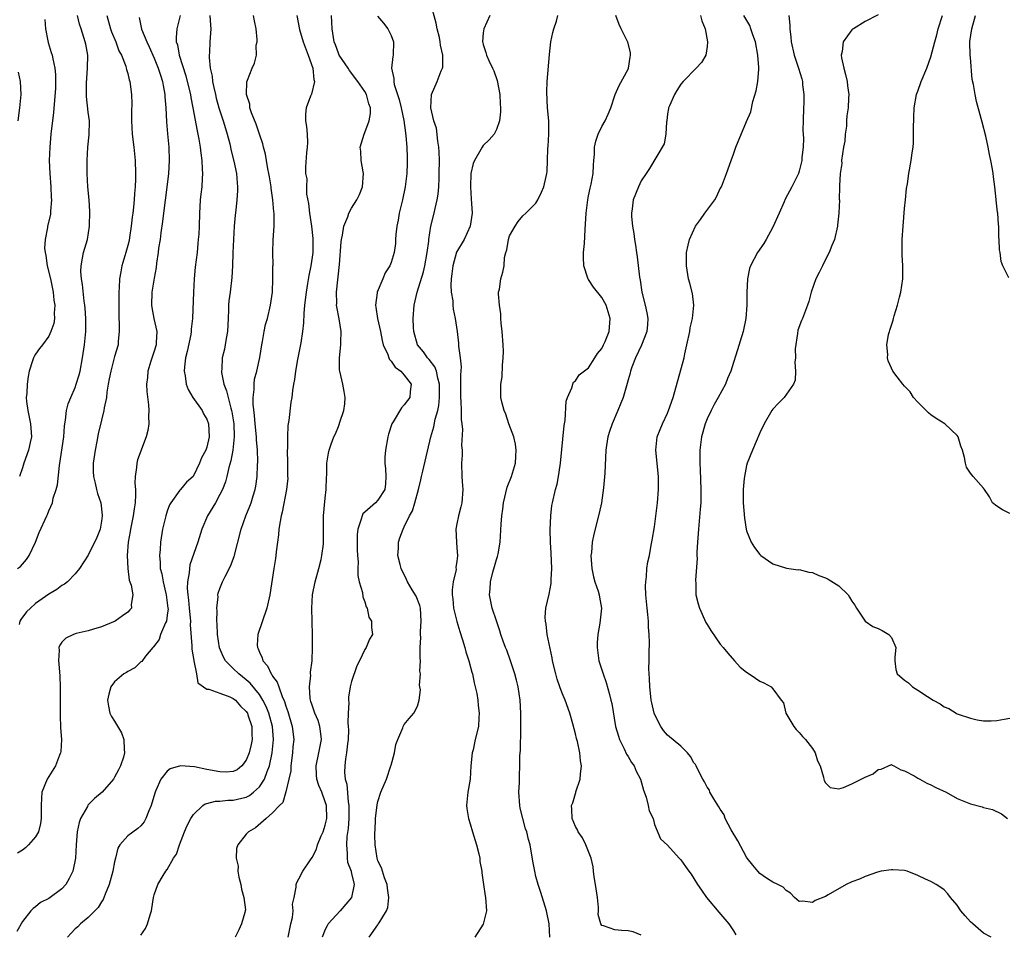
# Model space of a CAD drawing. Units: inches. Extents: x 2505000 to 2508000, y 1551000 to 1554000.
# Drawn here: x 2505401 to 2505550, y 1552061 to 1552200 of the extents above; entities that cross this region are included whole.
import ezdxf

# ---------------------------------------------------------------- set-up
doc = ezdxf.new("R2010")
doc.units = ezdxf.units.IN
doc.header["$MEASUREMENT"] = 0
doc.layers.add('LD25051551_2ft', color=95, linetype='Continuous')

msp = doc.modelspace()

# ---------------------------------------------------------------- linework, layer by layer
at = {"layer": 'LD25051551_2ft'}
for points, elevation in [([(2505453.68, 1552061), (2505455, 1552062.89), (2505455.05, 1552062.95), (2505455.16, 1552063.16), (2505456.31, 1552065), (2505456.52, 1552065.48), (2505456.66, 1552067), (2505456.43, 1552068.43), (2505456.39, 1552069), (2505455.99, 1552070.01), (2505455.67, 1552071), (2505455.54, 1552071.54), (2505455, 1552072.58), (2505454.86, 1552073), (2505454.58, 1552075), (2505454.55, 1552076.55), (2505454.63, 1552078.63), (2505454.65, 1552079), (2505454.88, 1552081.12), (2505455, 1552081.59), (2505455.46, 1552083), (2505456.28, 1552085), (2505456.97, 1552087), (2505457, 1552087.14), (2505457.51, 1552089), (2505457.73, 1552090.27), (2505458.02, 1552091), (2505458.79, 1552092.79), (2505458.85, 1552093), (2505459, 1552093.3), (2505459.76, 1552094.24), (2505460.46, 1552095), (2505461, 1552096.08), (2505461.26, 1552097), (2505461.44, 1552098.56), (2505461.37, 1552099), (2505461.3, 1552099.3), (2505461.45, 1552101), (2505461.38, 1552101.38), (2505461.48, 1552103), (2505461.41, 1552103.41), (2505461.41, 1552105), (2505461.49, 1552106.51), (2505461.45, 1552107), (2505461.44, 1552107.44), (2505461.58, 1552109), (2505461.44, 1552111), (2505461.37, 1552111.37), (2505460.81, 1552112.81), (2505460.22, 1552113.78), (2505459.5, 1552115), (2505459.35, 1552115.35), (2505458.54, 1552117), (2505458.37, 1552117.63), (2505458.04, 1552119), (2505458.1, 1552120.1), (2505458.1, 1552121), (2505458.34, 1552121.66), (2505458.81, 1552123), (2505459, 1552123.32), (2505459.81, 1552125), (2505460.24, 1552125.76), (2505460.62, 1552127), (2505461.18, 1552129), (2505461.52, 1552130.48), (2505461.62, 1552131), (2505461.8, 1552131.8), (2505463.04, 1552137), (2505463.47, 1552138.53), (2505463.68, 1552139.68), (2505464.08, 1552141), (2505464.25, 1552141.75), (2505464.36, 1552143), (2505464.36, 1552145), (2505464.08, 1552145.92), (2505463.89, 1552147), (2505463.66, 1552147.66), (2505462.77, 1552148.77), (2505462.54, 1552149), (2505461.91, 1552149.91), (2505461.02, 1552151), (2505460.44, 1552153), (2505460.4, 1552153.6), (2505460.35, 1552155), (2505460.49, 1552157), (2505460.96, 1552159), (2505461.93, 1552162.07), (2505462.12, 1552163), (2505462.48, 1552165), (2505462.72, 1552166.72), (2505462.74, 1552167), (2505463.05, 1552169), (2505463.55, 1552171), (2505463.68, 1552171.68), (2505464, 1552173), (2505464.14, 1552173.86), (2505464.24, 1552175), (2505464.28, 1552176.28), (2505464.32, 1552177), (2505464.33, 1552179), (2505464.3, 1552180.3), (2505464.26, 1552181), (2505464.09, 1552181.91), (2505463.87, 1552183.87), (2505463.49, 1552185), (2505463.05, 1552187), (2505463.13, 1552189), (2505463.99, 1552191), (2505464.6, 1552192.6), (2505464.8, 1552193), (2505464.84, 1552193.16), (2505464.85, 1552195), (2505464.49, 1552196.49), (2505464.47, 1552197), (2505464.33, 1552197.67), (2505464, 1552199), (2505463.84, 1552199.84), (2505462.97, 1552203)], 7522), ([(2505424.97, 1552201.03), (2505424.43, 1552199), (2505424.33, 1552197.67), (2505424.37, 1552197), (2505424.54, 1552196.54), (2505424.81, 1552195), (2505425.82, 1552191.82), (2505426.03, 1552191), (2505426.5, 1552189), (2505426.56, 1552188.56), (2505426.87, 1552187), (2505427.51, 1552183.51), (2505427.64, 1552183), (2505427.79, 1552182.21), (2505427.99, 1552181), (2505428.07, 1552180.07), (2505428.23, 1552179), (2505428.32, 1552177.68), (2505428.33, 1552177), (2505428.27, 1552176.27), (2505428.22, 1552175), (2505428.11, 1552173.89), (2505428, 1552173), (2505427.92, 1552171.92), (2505427.87, 1552171), (2505427.82, 1552169), (2505427.77, 1552167.77), (2505427.71, 1552167), (2505427.64, 1552166.36), (2505427.51, 1552165), (2505427.24, 1552162.76), (2505427.08, 1552161), (2505426.96, 1552159), (2505426.84, 1552155), (2505426.64, 1552153.36), (2505426.63, 1552153), (2505426.55, 1552152.55), (2505426.01, 1552149.99), (2505425.78, 1552149), (2505425.62, 1552147.62), (2505425.58, 1552147), (2505425.73, 1552146.27), (2505425.88, 1552145), (2505426.19, 1552144.19), (2505426.87, 1552143), (2505428.29, 1552141), (2505428.52, 1552140.52), (2505429, 1552139.71), (2505429.25, 1552139), (2505429.35, 1552137), (2505429, 1552135.44), (2505428.84, 1552135), (2505428.2, 1552133.8), (2505427.88, 1552133), (2505427, 1552131.09), (2505426.93, 1552131), (2505425.9, 1552130.1), (2505424.98, 1552129.02), (2505424.9, 1552128.9), (2505423.54, 1552127), (2505423.34, 1552126.66), (2505423, 1552125.71), (2505422.78, 1552125), (2505422.29, 1552123), (2505421.96, 1552121), (2505421.9, 1552119.9), (2505421.8, 1552119), (2505421.93, 1552117.93), (2505421.93, 1552117), (2505422.18, 1552116.18), (2505422.36, 1552115), (2505422.79, 1552113.21), (2505422.85, 1552113), (2505423.1, 1552111), (2505423.11, 1552110.89), (2505423, 1552109.92), (2505422.88, 1552109), (2505422.73, 1552108.73), (2505421.99, 1552107), (2505421.76, 1552106.24), (2505420.9, 1552105.1), (2505420.78, 1552105), (2505419.7, 1552103.7), (2505419.11, 1552102.89), (2505419, 1552102.81), (2505418.08, 1552101.92), (2505417, 1552101.36), (2505416.79, 1552101.21), (2505416.41, 1552101), (2505415, 1552099.76), (2505414.42, 1552099), (2505414.1, 1552097.9), (2505413.91, 1552097), (2505414.07, 1552096.07), (2505414.29, 1552095), (2505414.52, 1552094.52), (2505415, 1552093.8), (2505416.05, 1552092.05), (2505416.42, 1552091), (2505416.44, 1552089.56), (2505416.51, 1552089), (2505416.33, 1552088.33), (2505415.89, 1552087), (2505415.57, 1552086.43), (2505415, 1552085.28), (2505414.83, 1552085), (2505413.11, 1552083), (2505411.94, 1552082.06), (2505410.95, 1552081.05), (2505410.86, 1552080.86), (2505409.8, 1552079), (2505409.6, 1552078.4), (2505409.33, 1552077), (2505409.15, 1552075), (2505409.05, 1552073), (2505408.65, 1552071), (2505408.1, 1552069.9), (2505407.57, 1552069), (2505407, 1552068.35), (2505405, 1552066.85), (2505403.72, 1552066.28), (2505403, 1552065.6), (2505402.63, 1552065.37), (2505402.28, 1552065), (2505401, 1552063.38), (2505400.14, 1552061.86)], 7534), ([(2505418.72, 1552200.72), (2505419.06, 1552198.94), (2505419.87, 1552197), (2505420.25, 1552196.25), (2505421, 1552194.54), (2505421.62, 1552193), (2505421.94, 1552191.94), (2505422.25, 1552191), (2505422.35, 1552190.35), (2505422.64, 1552189), (2505422.64, 1552188.64), (2505422.79, 1552187), (2505422.87, 1552184.87), (2505423.02, 1552183.02), (2505423.21, 1552181), (2505423.3, 1552179), (2505423.19, 1552177), (2505422.94, 1552174.94), (2505422.42, 1552171), (2505422.29, 1552169.71), (2505422.01, 1552168.01), (2505421.9, 1552167), (2505421.68, 1552165.68), (2505421.61, 1552165), (2505421.36, 1552163.36), (2505421.29, 1552162.71), (2505421, 1552161.08), (2505420.67, 1552159), (2505420.6, 1552157), (2505420.64, 1552156.64), (2505420.97, 1552155), (2505421.41, 1552153), (2505421.32, 1552151.32), (2505421.29, 1552151), (2505421, 1552150.02), (2505420.5, 1552148.5), (2505420.04, 1552147), (2505419.98, 1552146.02), (2505419.83, 1552145), (2505419.87, 1552143.87), (2505420.16, 1552141.84), (2505420.2, 1552141), (2505420.13, 1552140.13), (2505420.19, 1552139), (2505420.02, 1552137.98), (2505419.79, 1552137), (2505418.47, 1552133.53), (2505418.35, 1552133), (2505418.33, 1552132.33), (2505418.11, 1552131), (2505418.05, 1552129.95), (2505418.15, 1552129), (2505418.18, 1552128.18), (2505418.11, 1552127), (2505417.94, 1552126.06), (2505417.83, 1552125), (2505417.41, 1552123), (2505417.36, 1552122.64), (2505417.05, 1552121), (2505416.91, 1552119), (2505416.99, 1552116.99), (2505417.21, 1552115.21), (2505417.52, 1552114.48), (2505417.76, 1552113), (2505417.51, 1552111.51), (2505417.58, 1552111), (2505417.29, 1552110.71), (2505417, 1552110.38), (2505416.17, 1552109.83), (2505415.07, 1552109), (2505413, 1552108.12), (2505411.8, 1552107.8), (2505411, 1552107.52), (2505409.13, 1552107.13), (2505408.75, 1552107), (2505407.58, 1552106.42), (2505407, 1552105.79), (2505406.65, 1552105.35), (2505406.54, 1552105), (2505406.58, 1552104.58), (2505406.46, 1552103), (2505406.53, 1552102.53), (2505406.66, 1552100.66), (2505406.7, 1552099), (2505406.72, 1552094.72), (2505406.79, 1552092.79), (2505406.91, 1552091), (2505406.81, 1552089.19), (2505406.78, 1552089), (2505406.62, 1552088.62), (2505406.01, 1552087), (2505404.75, 1552085), (2505403.96, 1552083), (2505403.88, 1552082.12), (2505403.83, 1552081), (2505403.85, 1552079), (2505403.72, 1552078.28), (2505403.42, 1552077), (2505403, 1552076.23), (2505401.92, 1552075), (2505401.45, 1552074.55), (2505401, 1552074.22), (2505400.23, 1552073.77)], 7536), ([(2505400.25, 1552117), (2505400.68, 1552117.32), (2505401, 1552117.64), (2505401.62, 1552118.38), (2505402.03, 1552119), (2505402.98, 1552121), (2505403.55, 1552122.45), (2505404.68, 1552125), (2505404.79, 1552125.21), (2505405, 1552125.74), (2505405.56, 1552127), (2505405.66, 1552127.66), (2505406.12, 1552129), (2505406.31, 1552129.69), (2505406.63, 1552132.63), (2505407.27, 1552137), (2505407.39, 1552138.61), (2505407.44, 1552139), (2505407.55, 1552139.55), (2505407.7, 1552141), (2505407.96, 1552142.04), (2505408.32, 1552143), (2505409, 1552144.51), (2505409.17, 1552145), (2505409.6, 1552146.4), (2505409.75, 1552147), (2505410.14, 1552149), (2505410.43, 1552151), (2505410.62, 1552153), (2505410.63, 1552155), (2505410.53, 1552156.53), (2505410.48, 1552157), (2505410.38, 1552157.62), (2505410.12, 1552160.12), (2505409.95, 1552161), (2505409.87, 1552162.13), (2505409.89, 1552163), (2505410.14, 1552164.14), (2505410.28, 1552165), (2505410.85, 1552167), (2505411.17, 1552169), (2505411.23, 1552171.23), (2505411.12, 1552173), (2505410.93, 1552175), (2505410.81, 1552177), (2505410.8, 1552179), (2505410.92, 1552181), (2505411.14, 1552182.86), (2505411.19, 1552185), (2505411, 1552186.31), (2505410.7, 1552188.7), (2505410.72, 1552190.72), (2505410.9, 1552193), (2505410.91, 1552195), (2505410.63, 1552196.63), (2505410.54, 1552197), (2505409.91, 1552199), (2505409.68, 1552199.68), (2505409.36, 1552201)], 7540), ([(2505413.8, 1552201), (2505414.36, 1552199), (2505414.51, 1552198.51), (2505415.18, 1552197), (2505415.66, 1552195.66), (2505416.04, 1552195), (2505416.69, 1552193.31), (2505416.77, 1552193), (2505416.8, 1552192.8), (2505417, 1552192.19), (2505417.23, 1552191.23), (2505417.31, 1552191), (2505417.58, 1552189), (2505417.6, 1552187.6), (2505417.55, 1552186.45), (2505417.55, 1552185), (2505417.67, 1552183), (2505417.91, 1552181), (2505418.11, 1552179), (2505418.17, 1552177), (2505418.16, 1552176.16), (2505418.12, 1552175), (2505418.03, 1552173.97), (2505417.97, 1552173), (2505417.87, 1552171.87), (2505417.76, 1552171), (2505417.65, 1552170.35), (2505417.52, 1552169), (2505417.27, 1552167.27), (2505417.18, 1552166.82), (2505417, 1552166.05), (2505416.72, 1552165), (2505416.11, 1552163), (2505415.93, 1552162.07), (2505415.75, 1552161), (2505415.71, 1552159.71), (2505415.65, 1552159), (2505415.62, 1552158.38), (2505415.62, 1552155.62), (2505415.64, 1552155), (2505415.7, 1552154.3), (2505415.7, 1552153), (2505415.55, 1552151.55), (2505415.53, 1552151), (2505415, 1552149.19), (2505414.4, 1552147), (2505414.19, 1552145.81), (2505414.02, 1552145), (2505413.81, 1552143.81), (2505413.74, 1552143), (2505413.42, 1552141.42), (2505413.37, 1552141), (2505413, 1552139.51), (2505412.52, 1552137.48), (2505412.3, 1552136.3), (2505412.03, 1552135), (2505411.76, 1552133), (2505411.75, 1552131.75), (2505411.79, 1552131), (2505412.06, 1552129.94), (2505412.24, 1552129), (2505412.41, 1552128.41), (2505412.88, 1552127), (2505413.12, 1552125.12), (2505413.12, 1552125), (2505413, 1552124.19), (2505412.78, 1552123), (2505412.29, 1552121.71), (2505411, 1552119.03), (2505409.66, 1552117), (2505409, 1552116.19), (2505407.83, 1552115), (2505407.36, 1552114.64), (2505407, 1552114.42), (2505406.21, 1552113.79), (2505405, 1552113.08), (2505403, 1552111.7), (2505402.2, 1552111), (2505401.6, 1552110.4), (2505400.74, 1552109.26), (2505400.61, 1552109), (2505400.5, 1552108.5)], 7538), ([(2505429.46, 1552201), (2505429.55, 1552199.55), (2505429.63, 1552199), (2505429.46, 1552197), (2505429.4, 1552195.4), (2505429.36, 1552195), (2505429.35, 1552194.65), (2505429.53, 1552193), (2505429.8, 1552191.8), (2505429.87, 1552191), (2505430.09, 1552190.09), (2505430.3, 1552189), (2505430.43, 1552188.43), (2505430.82, 1552187), (2505431.47, 1552185), (2505431.82, 1552183.82), (2505432.08, 1552183), (2505432.48, 1552181.52), (2505432.61, 1552181), (2505432.67, 1552180.67), (2505433.13, 1552178.87), (2505433.51, 1552177), (2505433.6, 1552175.6), (2505433.67, 1552175), (2505433.64, 1552174.36), (2505433.56, 1552173), (2505433.42, 1552171.42), (2505433.33, 1552170.67), (2505433.18, 1552169), (2505433.03, 1552167), (2505432.94, 1552164.94), (2505432.9, 1552163), (2505432.8, 1552161.2), (2505432.54, 1552159), (2505432.34, 1552157.66), (2505432.29, 1552157), (2505432.3, 1552156.3), (2505432.22, 1552155), (2505432.14, 1552153), (2505431.94, 1552151.94), (2505431.81, 1552151), (2505431.67, 1552150.33), (2505431.34, 1552149), (2505431.26, 1552147.26), (2505431.23, 1552147), (2505431.25, 1552146.75), (2505431.61, 1552145), (2505432.01, 1552144.01), (2505432.22, 1552143), (2505432.64, 1552141.36), (2505432.76, 1552141), (2505432.81, 1552140.81), (2505433.1, 1552139), (2505433.16, 1552137), (2505432.94, 1552135), (2505432.64, 1552133.36), (2505432.34, 1552132.34), (2505432.06, 1552131), (2505431.84, 1552130.16), (2505431.38, 1552129), (2505431, 1552128.23), (2505430.32, 1552127), (2505429.08, 1552125), (2505428.22, 1552123), (2505427.66, 1552121), (2505426.44, 1552117.56), (2505426.35, 1552117), (2505426.32, 1552116.32), (2505426.07, 1552115), (2505426.04, 1552113.96), (2505426.11, 1552113), (2505426.21, 1552112.21), (2505426.32, 1552111), (2505426.48, 1552109.52), (2505426.5, 1552109), (2505426.46, 1552108.46), (2505426.74, 1552105.26), (2505426.73, 1552105), (2505426.74, 1552104.74), (2505427.02, 1552103.02), (2505427.05, 1552102.95), (2505427.44, 1552101), (2505427.65, 1552099.65), (2505429, 1552098.67), (2505429.31, 1552098.69), (2505431, 1552098.05), (2505432.48, 1552097.52), (2505433, 1552097.27), (2505433.34, 1552097), (2505434.11, 1552096.11), (2505435, 1552095.26), (2505435.16, 1552095), (2505435.25, 1552094.75), (2505435.83, 1552093), (2505435.84, 1552091.84), (2505435.9, 1552091), (2505435.74, 1552090.26), (2505435.45, 1552089), (2505435, 1552087.86), (2505434.31, 1552087), (2505433.59, 1552086.41), (2505433, 1552086.14), (2505431.95, 1552086.05), (2505431, 1552086.1), (2505429, 1552086.48), (2505427.13, 1552086.87), (2505425, 1552087.02), (2505423.45, 1552086.55), (2505423, 1552086.21), (2505422.04, 1552085), (2505421.26, 1552083.26), (2505421.13, 1552083), (2505420.67, 1552081.33), (2505420.55, 1552081), (2505420.21, 1552080.21), (2505419.76, 1552079), (2505419.47, 1552078.53), (2505419, 1552077.93), (2505418.51, 1552077.49), (2505417, 1552076.37), (2505415.78, 1552075), (2505415.47, 1552074.53), (2505415.11, 1552073), (2505415, 1552072.45), (2505414.74, 1552071), (2505414.18, 1552069), (2505413.54, 1552067.54), (2505413.26, 1552066.74), (2505413, 1552066.35), (2505412.51, 1552065.49), (2505411, 1552064), (2505409.83, 1552063), (2505409.41, 1552062.59), (2505409, 1552062.25), (2505408.41, 1552061.59), (2505407.83, 1552061)], 7532), ([(2505419, 1552061.28), (2505419.68, 1552062.32), (2505419.97, 1552063), (2505420.39, 1552064.39), (2505420.59, 1552065), (2505420.63, 1552065.37), (2505420.89, 1552067), (2505421, 1552067.45), (2505421.58, 1552069), (2505422.38, 1552070.38), (2505422.77, 1552071), (2505423, 1552071.3), (2505423.94, 1552073), (2505424.39, 1552073.61), (2505424.83, 1552075), (2505425.62, 1552077), (2505426.04, 1552077.96), (2505426.57, 1552079), (2505427, 1552079.65), (2505428.39, 1552081), (2505428.75, 1552081.25), (2505429, 1552081.31), (2505430.32, 1552081.68), (2505431, 1552081.67), (2505432.18, 1552081.82), (2505433, 1552081.79), (2505435, 1552082.28), (2505435.48, 1552082.52), (2505436.08, 1552083), (2505437, 1552083.85), (2505437.77, 1552085), (2505438.17, 1552086.17), (2505438.5, 1552087), (2505438.93, 1552089), (2505439.13, 1552091), (2505438.98, 1552093), (2505438.42, 1552095), (2505438.03, 1552096.03), (2505437.53, 1552097), (2505437, 1552097.85), (2505435.59, 1552099.59), (2505435, 1552100.11), (2505433.85, 1552101), (2505433, 1552101.81), (2505431.84, 1552103), (2505431.54, 1552103.54), (2505430.93, 1552104.93), (2505430.62, 1552107), (2505430.59, 1552108.59), (2505430.54, 1552109), (2505430.57, 1552110.57), (2505430.53, 1552111), (2505430.71, 1552112.71), (2505430.7, 1552113), (2505430.75, 1552113.25), (2505431, 1552113.97), (2505431.4, 1552115), (2505431.78, 1552115.78), (2505432.62, 1552117.38), (2505433.16, 1552118.84), (2505434.23, 1552123), (2505434.94, 1552125), (2505435.55, 1552126.45), (2505435.73, 1552127), (2505436.05, 1552128.05), (2505436.37, 1552129), (2505436.47, 1552129.53), (2505436.66, 1552131), (2505436.71, 1552132.71), (2505436.74, 1552133.26), (2505436.7, 1552135), (2505436.57, 1552136.57), (2505436.56, 1552137), (2505436.36, 1552139), (2505436.26, 1552140.26), (2505436.06, 1552141.94), (2505436.05, 1552143), (2505436.19, 1552144.19), (2505436.17, 1552145), (2505436.25, 1552145.75), (2505436.59, 1552147), (2505437.07, 1552149.07), (2505437.36, 1552151), (2505437.47, 1552151.47), (2505437.7, 1552153), (2505437.93, 1552154.07), (2505438.2, 1552155), (2505438.68, 1552157), (2505438.96, 1552159), (2505439.04, 1552161), (2505439.05, 1552162.95), (2505439.06, 1552163.06), (2505439.05, 1552165), (2505439.08, 1552166.92), (2505439.22, 1552169), (2505439.24, 1552170.76), (2505439.21, 1552171), (2505439.16, 1552171.16), (2505439.02, 1552173), (2505438.77, 1552174.77), (2505438.76, 1552175), (2505438.5, 1552176.5), (2505438.44, 1552177), (2505438.28, 1552177.72), (2505438.05, 1552179), (2505437.94, 1552179.94), (2505437.63, 1552181), (2505437.53, 1552181.53), (2505437, 1552182.98), (2505436.48, 1552184.48), (2505435.8, 1552186.2), (2505435.54, 1552187), (2505435.52, 1552187.52), (2505435.05, 1552189), (2505435.06, 1552190.94), (2505435.2, 1552191.2), (2505435.9, 1552193), (2505436.25, 1552193.75), (2505436.53, 1552195), (2505436.5, 1552196.5), (2505436.63, 1552197), (2505436.66, 1552197.34), (2505436.51, 1552199), (2505436.22, 1552200.22), (2505436.08, 1552201)], 7530), ([(2505442.68, 1552201), (2505443.1, 1552198.9), (2505443.64, 1552197), (2505444.42, 1552195), (2505445.12, 1552193), (2505445.26, 1552191.26), (2505445.35, 1552191), (2505444.92, 1552189.08), (2505444.77, 1552188.77), (2505444.08, 1552187), (2505443.99, 1552186.01), (2505444.01, 1552185), (2505444.15, 1552184.15), (2505444.26, 1552183), (2505444.29, 1552181.71), (2505444.26, 1552181), (2505444.14, 1552180.14), (2505443.97, 1552178.03), (2505443.99, 1552177), (2505444.18, 1552176.18), (2505444.13, 1552175), (2505444.14, 1552173.86), (2505444.44, 1552172.44), (2505444.58, 1552171), (2505444.9, 1552169), (2505445.11, 1552167.11), (2505445.09, 1552165), (2505445, 1552164.3), (2505444.8, 1552163), (2505444.48, 1552161.52), (2505444.3, 1552160.3), (2505444.07, 1552159), (2505443.84, 1552157), (2505443.72, 1552155.72), (2505443.69, 1552154.31), (2505443.54, 1552153), (2505443.26, 1552151.26), (2505443.2, 1552150.8), (2505442.76, 1552148.76), (2505442.45, 1552147), (2505442.31, 1552145.69), (2505442.17, 1552145), (2505442.03, 1552144.03), (2505441.92, 1552143), (2505441.75, 1552142.25), (2505441.46, 1552139.46), (2505441.3, 1552138.7), (2505441.24, 1552137), (2505441.24, 1552135.24), (2505441.23, 1552135), (2505441.25, 1552133), (2505441.25, 1552131.25), (2505441.28, 1552131), (2505441.29, 1552130.71), (2505441.13, 1552129), (2505440.46, 1552125.54), (2505440.3, 1552125), (2505440.12, 1552124.12), (2505439.95, 1552123), (2505439.9, 1552122.1), (2505439.72, 1552121), (2505439.53, 1552119.53), (2505439.5, 1552119), (2505439.46, 1552118.54), (2505439.2, 1552117), (2505438.58, 1552113), (2505438.13, 1552111), (2505436.77, 1552107), (2505436.67, 1552105.33), (2505436.69, 1552105), (2505436.81, 1552104.81), (2505437, 1552104.3), (2505437.42, 1552103.42), (2505437.51, 1552103), (2505438.22, 1552102.22), (2505438.78, 1552101), (2505438.89, 1552100.89), (2505439, 1552100.67), (2505439.71, 1552099.71), (2505439.92, 1552099), (2505440.44, 1552097.56), (2505440.79, 1552096.79), (2505441, 1552096.08), (2505441.3, 1552095.3), (2505441.98, 1552093), (2505442.2, 1552091), (2505442.08, 1552089.92), (2505442.01, 1552089), (2505441.75, 1552087), (2505441.74, 1552086.26), (2505441.48, 1552085), (2505441, 1552083.07), (2505440.56, 1552081.44), (2505440.03, 1552081), (2505439, 1552079.86), (2505438, 1552079), (2505436.41, 1552077.59), (2505435.34, 1552077), (2505435, 1552076.62), (2505433.7, 1552075), (2505433.52, 1552074.48), (2505433.46, 1552073), (2505433.76, 1552071.76), (2505433.73, 1552071), (2505433.88, 1552070.12), (2505434.15, 1552069), (2505434.27, 1552068.27), (2505434.64, 1552067), (2505434.86, 1552065.14), (2505434.85, 1552065), (2505434.76, 1552064.76), (2505434.29, 1552063), (2505433.88, 1552062.12), (2505433.3, 1552061)], 7528), ([(2505441.38, 1552061), (2505441.78, 1552063), (2505442.01, 1552064.01), (2505442.1, 1552065), (2505442, 1552066), (2505442.26, 1552067), (2505442.6, 1552068.6), (2505442.56, 1552069), (2505442.68, 1552069.32), (2505443, 1552069.87), (2505443.59, 1552071), (2505444.73, 1552072.73), (2505445, 1552073.1), (2505445.65, 1552074.35), (2505445.8, 1552075), (2505446.37, 1552076.37), (2505446.67, 1552077), (2505447, 1552077.99), (2505447.2, 1552078.8), (2505447.23, 1552079), (2505447.17, 1552081), (2505447, 1552081.55), (2505446.45, 1552083), (2505446.03, 1552084.03), (2505445.72, 1552085), (2505445.67, 1552085.68), (2505445.59, 1552087), (2505446.02, 1552089), (2505446.42, 1552091), (2505446.29, 1552092.29), (2505446.17, 1552093), (2505445.9, 1552093.9), (2505445.4, 1552095), (2505445.32, 1552095.32), (2505445, 1552096.22), (2505444.82, 1552096.82), (2505444.76, 1552097), (2505444.7, 1552097.3), (2505444.6, 1552099), (2505444.78, 1552100.78), (2505444.76, 1552101), (2505444.75, 1552101.25), (2505444.99, 1552103), (2505445.07, 1552105), (2505445.06, 1552106.94), (2505444.98, 1552111), (2505445.07, 1552113), (2505445.46, 1552115), (2505446, 1552117), (2505446.35, 1552118.35), (2505446.49, 1552119), (2505446.71, 1552120.7), (2505446.73, 1552121), (2505446.71, 1552123), (2505446.72, 1552125), (2505447, 1552127.71), (2505447.15, 1552129), (2505447.16, 1552130.84), (2505447.25, 1552131.25), (2505447.23, 1552133), (2505447.48, 1552134.52), (2505447.61, 1552135), (2505447.89, 1552135.89), (2505448.29, 1552137), (2505448.55, 1552137.45), (2505449, 1552138.55), (2505449.12, 1552138.88), (2505449.22, 1552139.22), (2505449.84, 1552141), (2505449.96, 1552142.04), (2505450.04, 1552143), (2505449.89, 1552143.89), (2505449.67, 1552145), (2505449.2, 1552147), (2505449.18, 1552147.18), (2505449.15, 1552149), (2505449.38, 1552151), (2505449.37, 1552151.37), (2505449.41, 1552153), (2505449.09, 1552154.92), (2505448.73, 1552156.73), (2505448.71, 1552157), (2505448.73, 1552157.27), (2505448.69, 1552159), (2505449.16, 1552163.16), (2505449.4, 1552166.6), (2505449.46, 1552167), (2505449.62, 1552167.62), (2505449.81, 1552169), (2505450.4, 1552170.4), (2505450.57, 1552171), (2505451, 1552171.75), (2505451.81, 1552173), (2505452.2, 1552173.8), (2505452.67, 1552175), (2505452.79, 1552177), (2505452.73, 1552177.26), (2505452.47, 1552179), (2505452.39, 1552180.39), (2505452.29, 1552181), (2505452.88, 1552183), (2505453, 1552183.24), (2505453.68, 1552185), (2505453.87, 1552186.13), (2505453.86, 1552187), (2505453.59, 1552187.59), (2505453.26, 1552189), (2505453, 1552189.46), (2505451.95, 1552191), (2505450.67, 1552192.67), (2505450.47, 1552193), (2505449.13, 1552195), (2505449, 1552195.26), (2505448.54, 1552196.54), (2505448.36, 1552197), (2505448.05, 1552199), (2505447.93, 1552201)], 7526), ([(2505454.91, 1552200.91), (2505455.86, 1552199.86), (2505456.49, 1552199), (2505457, 1552197.96), (2505457.38, 1552197), (2505457.31, 1552195), (2505457.24, 1552194.76), (2505457.07, 1552193), (2505457.43, 1552191.43), (2505457.4, 1552191), (2505457.48, 1552190.52), (2505458.23, 1552188.23), (2505458.53, 1552187), (2505458.94, 1552185.06), (2505459.18, 1552183.18), (2505459.26, 1552182.74), (2505459.39, 1552181), (2505459.43, 1552179.43), (2505459.45, 1552179), (2505459.45, 1552178.55), (2505459.37, 1552177), (2505459.14, 1552175), (2505458.74, 1552173), (2505458.24, 1552171), (2505458.07, 1552169.93), (2505457.86, 1552169), (2505457.72, 1552167.72), (2505457.69, 1552167), (2505457.64, 1552166.36), (2505457.46, 1552165), (2505457, 1552163.47), (2505456.81, 1552163), (2505456.11, 1552161.89), (2505455.72, 1552161), (2505454.86, 1552159), (2505454.86, 1552158.86), (2505454.61, 1552157), (2505454.69, 1552156.69), (2505454.93, 1552155), (2505455.37, 1552153), (2505455.63, 1552151.63), (2505455.8, 1552151), (2505456.48, 1552149.52), (2505456.64, 1552149), (2505456.74, 1552148.74), (2505457, 1552148.51), (2505457.59, 1552147.59), (2505458.46, 1552147), (2505459, 1552146.39), (2505460.03, 1552145), (2505459.89, 1552143.89), (2505459.83, 1552143), (2505459.47, 1552142.53), (2505459, 1552141.84), (2505458.57, 1552141.43), (2505457.29, 1552139.29), (2505457.1, 1552139), (2505456.59, 1552137.41), (2505456.48, 1552137), (2505456.14, 1552135), (2505456.07, 1552133.93), (2505456.07, 1552133), (2505456.16, 1552132.16), (2505456.22, 1552131), (2505456.13, 1552129.87), (2505456.03, 1552129), (2505455, 1552127.39), (2505454.63, 1552127), (2505453, 1552125.55), (2505452.72, 1552125.28), (2505452.58, 1552125), (2505452.47, 1552124.47), (2505451.93, 1552123), (2505451.85, 1552122.15), (2505451.85, 1552119.85), (2505451.89, 1552119), (2505452, 1552118), (2505451.95, 1552117), (2505451.92, 1552115.93), (2505452.16, 1552115), (2505452.66, 1552113.34), (2505452.7, 1552112.7), (2505453, 1552111.95), (2505453.2, 1552111.2), (2505453.36, 1552111), (2505453.62, 1552109.62), (2505454.03, 1552109), (2505454.02, 1552108.02), (2505454.15, 1552107), (2505453.72, 1552106.28), (2505453.23, 1552105), (2505453, 1552104.71), (2505452.21, 1552103), (2505451.78, 1552102.22), (2505451, 1552099.81), (2505450.8, 1552099), (2505450.55, 1552097.45), (2505450.52, 1552097), (2505450.57, 1552096.57), (2505450.47, 1552095), (2505450.42, 1552093.58), (2505450.49, 1552093), (2505450.5, 1552092.5), (2505450.45, 1552091), (2505450.35, 1552090.35), (2505450.24, 1552089), (2505450.07, 1552088.07), (2505449.96, 1552087), (2505449.94, 1552086.06), (2505450.02, 1552085), (2505450.26, 1552084.26), (2505450.46, 1552081.54), (2505450.58, 1552081), (2505450.57, 1552079), (2505450.48, 1552077.52), (2505450.29, 1552076.29), (2505450.2, 1552075), (2505450.31, 1552073.69), (2505450.3, 1552073), (2505450.39, 1552072.39), (2505450.91, 1552071), (2505450.92, 1552070.92), (2505451, 1552070.66), (2505451.41, 1552069), (2505450.98, 1552067), (2505449.28, 1552065), (2505447.45, 1552063), (2505447.27, 1552062.73), (2505447, 1552062.16), (2505446.51, 1552061)], 7524), ([(2505472.01, 1552201), (2505471.07, 1552199), (2505471, 1552198.36), (2505470.89, 1552197), (2505470.92, 1552196.92), (2505471, 1552196.6), (2505471.41, 1552195.41), (2505471.49, 1552195), (2505471.85, 1552194.15), (2505472.42, 1552193), (2505472.59, 1552192.59), (2505473.11, 1552191.11), (2505473.5, 1552189), (2505473.57, 1552187.57), (2505473.62, 1552187), (2505473.63, 1552186.37), (2505473.47, 1552185), (2505473, 1552183.67), (2505472.64, 1552183), (2505471.9, 1552182.11), (2505471, 1552181.26), (2505470.81, 1552181), (2505470.63, 1552180.63), (2505469.68, 1552179), (2505469.46, 1552178.54), (2505469.13, 1552177), (2505469.05, 1552175), (2505469.18, 1552173.18), (2505469.29, 1552171), (2505469.02, 1552169), (2505468.08, 1552167), (2505466.95, 1552165.05), (2505466.35, 1552163), (2505466.24, 1552161.76), (2505466.13, 1552161), (2505466.05, 1552160.05), (2505466.13, 1552159), (2505466.36, 1552157.64), (2505466.36, 1552157), (2505466.42, 1552156.42), (2505466.75, 1552155), (2505467.02, 1552153), (2505467.22, 1552151.22), (2505467.22, 1552150.78), (2505467.49, 1552149), (2505467.66, 1552147.66), (2505467.56, 1552146.44), (2505467.53, 1552143), (2505467.59, 1552142.41), (2505467.63, 1552141), (2505467.63, 1552139.63), (2505467.74, 1552139), (2505467.86, 1552138.14), (2505467.71, 1552135.71), (2505467.77, 1552135), (2505467.78, 1552134.22), (2505467.71, 1552133), (2505467.75, 1552131), (2505467.79, 1552130.21), (2505467.9, 1552129), (2505467.76, 1552127), (2505467.61, 1552126.39), (2505467.24, 1552125), (2505467, 1552123.78), (2505466.81, 1552123), (2505466.91, 1552121), (2505467, 1552120.16), (2505467.09, 1552119), (2505467.07, 1552118.93), (2505467, 1552118.13), (2505466.85, 1552117.15), (2505466.86, 1552116.86), (2505466.42, 1552115), (2505466.25, 1552113.75), (2505466.29, 1552113), (2505466.37, 1552112.37), (2505466.49, 1552111), (2505466.97, 1552108.97), (2505467.43, 1552107.43), (2505467.85, 1552106.15), (2505468.19, 1552105), (2505468.36, 1552104.36), (2505468.8, 1552103), (2505469.26, 1552101.26), (2505469.35, 1552101), (2505469.61, 1552099.61), (2505469.79, 1552099), (2505470.01, 1552097.99), (2505470.15, 1552097), (2505470.2, 1552096.2), (2505470.38, 1552095), (2505470.33, 1552094.33), (2505470.28, 1552093), (2505469.79, 1552091), (2505469.44, 1552089.44), (2505469.32, 1552089), (2505469.13, 1552087), (2505468.99, 1552085.01), (2505468.65, 1552083), (2505468.5, 1552081.5), (2505468.43, 1552081), (2505468.52, 1552080.52), (2505468.73, 1552079), (2505469, 1552078.2), (2505469.34, 1552077), (2505469.98, 1552075), (2505470.34, 1552073.66), (2505470.48, 1552073), (2505470.5, 1552072.5), (2505470.78, 1552071), (2505470.79, 1552070.79), (2505471.03, 1552069), (2505471.28, 1552067.28), (2505471.34, 1552067), (2505471.49, 1552065), (2505471, 1552062.99), (2505469.71, 1552061)], 7520), ([(2505481.12, 1552061), (2505481.02, 1552063.02), (2505480.6, 1552065), (2505479.76, 1552067.76), (2505479.34, 1552069), (2505479, 1552070.22), (2505478.81, 1552071), (2505478.55, 1552072.55), (2505478.12, 1552075), (2505477.85, 1552075.85), (2505477.6, 1552077), (2505477.43, 1552077.43), (2505476.99, 1552079), (2505476.6, 1552080.6), (2505476.53, 1552081), (2505476.41, 1552083), (2505476.5, 1552084.5), (2505476.49, 1552085.51), (2505476.55, 1552087), (2505476.55, 1552088.55), (2505476.59, 1552089), (2505476.64, 1552089.36), (2505476.7, 1552092.7), (2505476.73, 1552093.27), (2505476.72, 1552095), (2505476.59, 1552097), (2505476.29, 1552099), (2505476.06, 1552100.06), (2505475.8, 1552101), (2505475.11, 1552103.11), (2505474.57, 1552104.57), (2505474.39, 1552105), (2505474.04, 1552105.96), (2505473.68, 1552107), (2505473.52, 1552107.52), (2505473, 1552109.04), (2505472.37, 1552111), (2505471.96, 1552113), (2505472.07, 1552113.93), (2505472.11, 1552115), (2505472.46, 1552116.46), (2505472.72, 1552117.28), (2505473, 1552118.35), (2505473.18, 1552118.82), (2505473.24, 1552119.24), (2505473.57, 1552121), (2505473.72, 1552123.72), (2505473.82, 1552125), (2505473.98, 1552126.02), (2505474.09, 1552127), (2505474.64, 1552129.36), (2505475.28, 1552131), (2505475.91, 1552133), (2505475.95, 1552134.05), (2505476.02, 1552135), (2505475.88, 1552135.88), (2505475.62, 1552137), (2505474.9, 1552139), (2505474.45, 1552140.45), (2505474.19, 1552141), (2505473.88, 1552142.12), (2505473.69, 1552143), (2505473.66, 1552143.66), (2505473.67, 1552145), (2505473.86, 1552146.14), (2505473.91, 1552147.91), (2505474.04, 1552149), (2505474.05, 1552149.95), (2505474.01, 1552151), (2505473.87, 1552153), (2505473.72, 1552154.28), (2505473.69, 1552155), (2505473.69, 1552155.69), (2505473.44, 1552157), (2505473.29, 1552158.71), (2505473.33, 1552159), (2505473.44, 1552159.44), (2505473.67, 1552161), (2505473.98, 1552162.02), (2505474.15, 1552163), (2505474.24, 1552164.24), (2505474.43, 1552165), (2505474.59, 1552165.41), (2505474.83, 1552167), (2505475, 1552167.52), (2505475.85, 1552169), (2505476.28, 1552169.72), (2505477, 1552170.55), (2505477.44, 1552171), (2505479, 1552172.5), (2505479.28, 1552173), (2505479.83, 1552174.17), (2505480.19, 1552175), (2505480.54, 1552176.54), (2505480.67, 1552177), (2505480.71, 1552177.29), (2505480.78, 1552179), (2505480.82, 1552180.82), (2505480.86, 1552181.14), (2505480.96, 1552183), (2505480.95, 1552185), (2505480.77, 1552187), (2505480.65, 1552189.35), (2505480.72, 1552191), (2505481.06, 1552195.06), (2505481.28, 1552197), (2505481.57, 1552198.43), (2505481.74, 1552199), (2505482.13, 1552200.13), (2505482.35, 1552201)], 7518), ([(2505495, 1552061.32), (2505493.79, 1552061.79), (2505493, 1552061.95), (2505491.99, 1552062.01), (2505491, 1552062.09), (2505489.26, 1552062.74), (2505489, 1552062.77), (2505488.87, 1552063), (2505488.46, 1552064.46), (2505488.51, 1552065), (2505488.51, 1552065.49), (2505488.35, 1552067), (2505488.07, 1552069), (2505487.85, 1552070.15), (2505487.75, 1552071), (2505487.7, 1552071.7), (2505487.37, 1552073), (2505487, 1552074.01), (2505486.57, 1552075), (2505486.08, 1552076.08), (2505485.41, 1552077), (2505485.3, 1552077.3), (2505485, 1552077.81), (2505484.5, 1552079), (2505484.45, 1552080.45), (2505484.41, 1552081), (2505484.58, 1552081.42), (2505485, 1552082.84), (2505485.05, 1552082.95), (2505485.07, 1552083.07), (2505485.72, 1552085), (2505485.77, 1552085.77), (2505485.93, 1552087), (2505485.79, 1552087.79), (2505485.68, 1552089), (2505485.3, 1552090.7), (2505485.17, 1552091.17), (2505485, 1552091.91), (2505484.61, 1552093.39), (2505484.15, 1552095), (2505483.44, 1552097), (2505483, 1552098.07), (2505482.64, 1552099), (2505482.2, 1552100.2), (2505482, 1552101), (2505481.53, 1552103), (2505481.45, 1552103.45), (2505480.71, 1552107), (2505480.54, 1552108.54), (2505480.44, 1552109), (2505480.41, 1552109.59), (2505480.52, 1552111), (2505481, 1552113.08), (2505481.31, 1552114.7), (2505481.32, 1552115), (2505481.32, 1552115.32), (2505481.41, 1552117), (2505481.33, 1552119.33), (2505481.22, 1552121), (2505481.15, 1552122.85), (2505481.24, 1552125), (2505481.43, 1552126.57), (2505481.52, 1552127), (2505481.98, 1552129), (2505482.2, 1552129.8), (2505482.44, 1552131), (2505482.66, 1552132.66), (2505482.73, 1552133), (2505483.29, 1552138.71), (2505483.46, 1552139.46), (2505483.57, 1552142.43), (2505483.77, 1552143), (2505484.47, 1552144.47), (2505484.58, 1552145), (2505484.7, 1552145.3), (2505485, 1552145.52), (2505485.59, 1552146.41), (2505487, 1552147.47), (2505487.94, 1552149), (2505488.33, 1552149.67), (2505489, 1552150.44), (2505489.28, 1552151), (2505489.5, 1552151.5), (2505490.1, 1552153), (2505490.28, 1552155), (2505489.67, 1552157), (2505489, 1552158.18), (2505487.73, 1552159.73), (2505487, 1552160.88), (2505486.94, 1552160.94), (2505486.9, 1552161.1), (2505486.27, 1552163), (2505486.22, 1552164.22), (2505486.22, 1552165), (2505486.36, 1552166.36), (2505486.5, 1552168.5), (2505486.61, 1552171), (2505486.87, 1552173), (2505487, 1552173.61), (2505487.22, 1552174.78), (2505487.38, 1552175.38), (2505487.67, 1552177), (2505487.72, 1552178.28), (2505487.82, 1552179), (2505487.9, 1552179.9), (2505487.91, 1552181), (2505488.08, 1552181.92), (2505488.43, 1552183), (2505489, 1552184.12), (2505489.5, 1552185), (2505489.99, 1552186.01), (2505490.37, 1552187), (2505491.02, 1552189), (2505491.63, 1552190.37), (2505493, 1552192.86), (2505493.06, 1552193), (2505493.31, 1552194.69), (2505493.39, 1552195), (2505493.39, 1552195.39), (2505492.98, 1552196.98), (2505491.94, 1552199), (2505491.66, 1552199.66), (2505491.16, 1552201)], 7516), ([(2505504.02, 1552201), (2505504.22, 1552200.22), (2505504.72, 1552199), (2505505.07, 1552197), (2505505, 1552196.28), (2505504.79, 1552195), (2505504.14, 1552193.86), (2505503.34, 1552193), (2505501.36, 1552191), (2505501, 1552190.56), (2505500.38, 1552189.62), (2505500.03, 1552189), (2505499.29, 1552187.29), (2505499.15, 1552187), (2505499.12, 1552186.88), (2505499, 1552186.07), (2505498.87, 1552185), (2505498.83, 1552184.83), (2505498.71, 1552183), (2505498.49, 1552181.51), (2505496.25, 1552177.75), (2505495.77, 1552177), (2505495, 1552175.9), (2505494.59, 1552175), (2505493.76, 1552173), (2505493.62, 1552171.62), (2505493.51, 1552171), (2505493.51, 1552170.49), (2505493.68, 1552169), (2505493.88, 1552167.88), (2505493.96, 1552167), (2505494.12, 1552166.12), (2505494.26, 1552165), (2505494.37, 1552164.37), (2505494.73, 1552161.27), (2505494.82, 1552160.82), (2505495.11, 1552159), (2505495.6, 1552157), (2505495.84, 1552155.84), (2505495.98, 1552155), (2505495.94, 1552154.06), (2505495.86, 1552153), (2505495.05, 1552150.95), (2505494.14, 1552149), (2505493.56, 1552147.56), (2505493.38, 1552147), (2505493.31, 1552146.69), (2505493, 1552145.65), (2505492.88, 1552145.12), (2505492.75, 1552144.75), (2505492.25, 1552143), (2505491.88, 1552142.12), (2505491.45, 1552141), (2505490.59, 1552139), (2505490.2, 1552137.8), (2505489.92, 1552137), (2505489.71, 1552135.71), (2505489.61, 1552135), (2505489.47, 1552131.47), (2505489.25, 1552129.25), (2505488.94, 1552127), (2505488.61, 1552125.39), (2505487.77, 1552122.23), (2505487.54, 1552121), (2505487.42, 1552119.42), (2505487.36, 1552119), (2505487.5, 1552117), (2505487.74, 1552115.74), (2505487.96, 1552115), (2505488.45, 1552113.55), (2505488.6, 1552113), (2505488.64, 1552112.64), (2505488.96, 1552111), (2505488.71, 1552108.71), (2505488.39, 1552107), (2505488.3, 1552105.7), (2505488.29, 1552105), (2505488.57, 1552103), (2505489.19, 1552101), (2505489.68, 1552099.68), (2505490.15, 1552097.85), (2505490.4, 1552097), (2505490.51, 1552096.51), (2505491.11, 1552093), (2505491.53, 1552091.53), (2505491.69, 1552091), (2505492.4, 1552089.6), (2505492.78, 1552088.78), (2505493, 1552088.44), (2505493.52, 1552087.52), (2505493.9, 1552087), (2505494.21, 1552086.21), (2505494.89, 1552085), (2505495.34, 1552083.34), (2505495.74, 1552082.26), (2505496.06, 1552081), (2505496.2, 1552080.2), (2505496.79, 1552079), (2505497, 1552078.11), (2505497.92, 1552075.92), (2505499, 1552074.98), (2505500.75, 1552073), (2505501, 1552072.76), (2505501.74, 1552071.74), (2505502.24, 1552071), (2505502.56, 1552070.56), (2505503, 1552069.9), (2505503.56, 1552069), (2505504.15, 1552068.15), (2505504.93, 1552067), (2505506.79, 1552064.79), (2505507.72, 1552063.72), (2505508.32, 1552063), (2505509, 1552061.98), (2505509.37, 1552061.36)], 7514), ([(2505548.15, 1552061), (2505547, 1552061.6), (2505545.36, 1552063), (2505545, 1552063.35), (2505544.22, 1552064.22), (2505543.57, 1552065), (2505543, 1552065.88), (2505542, 1552067), (2505541.57, 1552067.57), (2505541, 1552068.17), (2505540.53, 1552068.53), (2505539.78, 1552069), (2505539, 1552069.45), (2505538.19, 1552069.81), (2505537, 1552070.38), (2505535.37, 1552071), (2505535, 1552071.1), (2505533.24, 1552071.24), (2505533, 1552071.24), (2505531.45, 1552071), (2505530.89, 1552070.89), (2505529, 1552070.22), (2505528.17, 1552069.83), (2505527, 1552069.42), (2505526.13, 1552069), (2505523.41, 1552067.41), (2505523, 1552067.19), (2505521.43, 1552066.57), (2505521, 1552066.25), (2505519.53, 1552066.47), (2505519, 1552066.42), (2505518.3, 1552067), (2505517.68, 1552067.68), (2505517, 1552068.07), (2505516.58, 1552068.58), (2505515.74, 1552069), (2505515, 1552069.33), (2505514.03, 1552069.97), (2505513, 1552070.69), (2505512.72, 1552071), (2505511.94, 1552071.94), (2505511.1, 1552073), (2505511, 1552073.14), (2505509.65, 1552075.65), (2505508.68, 1552077.32), (2505507.77, 1552079), (2505507.57, 1552079.57), (2505507, 1552080.43), (2505506.79, 1552080.79), (2505506, 1552082), (2505505.44, 1552083), (2505505.35, 1552083.35), (2505505, 1552083.78), (2505504.61, 1552084.61), (2505504.35, 1552085), (2505503.64, 1552086.36), (2505503.36, 1552087), (2505503.23, 1552087.23), (2505503, 1552087.5), (2505502.46, 1552088.46), (2505502, 1552089), (2505501, 1552089.99), (2505499, 1552091.69), (2505498.4, 1552092.4), (2505497.95, 1552093), (2505497, 1552094.86), (2505496.96, 1552095), (2505496.6, 1552096.6), (2505496.53, 1552097), (2505496.45, 1552097.55), (2505496.29, 1552099), (2505496.27, 1552100.27), (2505496.2, 1552101), (2505496.17, 1552101.83), (2505496.2, 1552103), (2505496.19, 1552104.19), (2505496.23, 1552105.77), (2505496.2, 1552107), (2505496.11, 1552108.11), (2505496.1, 1552109), (2505496.01, 1552109.99), (2505495.88, 1552111), (2505495.69, 1552113), (2505495.64, 1552114.36), (2505495.67, 1552115), (2505495.81, 1552115.81), (2505495.87, 1552117), (2505495.99, 1552118.01), (2505496.23, 1552119), (2505496.53, 1552120.53), (2505496.67, 1552121.33), (2505497, 1552123.34), (2505497.48, 1552127), (2505497.64, 1552129), (2505497.62, 1552131), (2505497.22, 1552135), (2505497.43, 1552137), (2505497.89, 1552138.11), (2505498.24, 1552139), (2505499, 1552140.59), (2505499.16, 1552141), (2505499.85, 1552143), (2505501.51, 1552149), (2505501.62, 1552149.62), (2505501.94, 1552151), (2505502.37, 1552153), (2505502.45, 1552153.55), (2505502.79, 1552155), (2505502.97, 1552157), (2505502.76, 1552158.76), (2505502.36, 1552160.36), (2505502.18, 1552161), (2505501.85, 1552163), (2505501.88, 1552165), (2505502.14, 1552166.14), (2505502.31, 1552167), (2505503.24, 1552169), (2505504, 1552170), (2505504.68, 1552171), (2505506.17, 1552173), (2505506.46, 1552173.54), (2505507, 1552174.71), (2505507.17, 1552175), (2505507.95, 1552177), (2505508.64, 1552179), (2505509, 1552179.93), (2505509.39, 1552181), (2505511, 1552184.92), (2505511.65, 1552186.35), (2505511.95, 1552187.95), (2505512.46, 1552189.54), (2505512.71, 1552191), (2505512.84, 1552192.84), (2505512.87, 1552193), (2505512.87, 1552193.13), (2505512.72, 1552195), (2505512.34, 1552197), (2505511.95, 1552198.05), (2505511.66, 1552199), (2505511.47, 1552199.47), (2505510.6, 1552201)], 7512), ([(2505517.42, 1552201), (2505517.55, 1552199.55), (2505517.55, 1552199), (2505517.72, 1552197.72), (2505517.77, 1552197), (2505518.22, 1552195), (2505518.89, 1552193), (2505519.38, 1552191.38), (2505519.48, 1552191), (2505519.51, 1552190.49), (2505519.69, 1552189), (2505519.71, 1552187.71), (2505519.66, 1552187), (2505519.62, 1552185), (2505519.57, 1552183.57), (2505519.66, 1552182.34), (2505519.58, 1552181), (2505519.41, 1552179.41), (2505519.39, 1552179), (2505519, 1552177.38), (2505518.87, 1552177), (2505517.86, 1552175), (2505516.88, 1552173.12), (2505516.72, 1552172.72), (2505515.94, 1552171), (2505515, 1552168.87), (2505513.97, 1552167), (2505513.64, 1552166.36), (2505512.64, 1552165), (2505511.57, 1552163), (2505511.43, 1552162.57), (2505511.13, 1552161), (2505511.06, 1552158.94), (2505511.05, 1552157), (2505510.9, 1552155), (2505510.47, 1552153), (2505509.39, 1552149.39), (2505509, 1552148.29), (2505508.61, 1552147), (2505508.12, 1552145.88), (2505507.78, 1552145), (2505506.7, 1552143), (2505506.08, 1552141.92), (2505505.61, 1552141), (2505505, 1552139.72), (2505504.7, 1552139), (2505504.13, 1552137), (2505503.91, 1552135), (2505503.9, 1552134.1), (2505503.91, 1552133), (2505503.97, 1552131.97), (2505504.07, 1552129), (2505504.03, 1552128.03), (2505504.03, 1552127), (2505503.97, 1552126.03), (2505503.68, 1552123), (2505503.54, 1552121), (2505503.46, 1552119.46), (2505503.46, 1552119), (2505503.49, 1552118.51), (2505503.24, 1552115.24), (2505503.3, 1552114.7), (2505503.31, 1552113), (2505503.63, 1552111.63), (2505503.83, 1552111), (2505504.82, 1552108.82), (2505505, 1552108.48), (2505505.57, 1552107.57), (2505507, 1552105.53), (2505507.46, 1552105), (2505508.14, 1552104.14), (2505509.17, 1552103), (2505510.02, 1552102.02), (2505511, 1552101.26), (2505511.4, 1552101), (2505512.33, 1552100.33), (2505513, 1552099.89), (2505513.63, 1552099.63), (2505514.75, 1552099), (2505515, 1552098.74), (2505516.27, 1552097), (2505516.59, 1552096.59), (2505516.95, 1552095), (2505518.17, 1552093), (2505518.54, 1552092.54), (2505519, 1552092.1), (2505519.5, 1552091.5), (2505519.96, 1552091), (2505521, 1552089.66), (2505521.4, 1552089), (2505521.77, 1552087.77), (2505522.17, 1552087), (2505522.68, 1552085.32), (2505522.73, 1552085), (2505522.78, 1552084.78), (2505523, 1552084.45), (2505523.72, 1552083.73), (2505525, 1552083.55), (2505525.72, 1552083.72), (2505527, 1552084.28), (2505529, 1552085.28), (2505530.21, 1552085.79), (2505531, 1552086.48), (2505531.46, 1552086.54), (2505533, 1552087.21), (2505533.12, 1552087.12), (2505533.39, 1552087), (2505534.44, 1552086.44), (2505535, 1552086.28), (2505536.57, 1552085.43), (2505537, 1552085.15), (2505537.3, 1552085), (2505538.4, 1552084.4), (2505539, 1552084.15), (2505539.75, 1552083.75), (2505541.3, 1552083), (2505543, 1552082.08), (2505545, 1552081.25), (2505546.79, 1552080.79), (2505547, 1552080.72), (2505548.37, 1552080.37), (2505549.75, 1552079.75), (2505550.66, 1552079)], 7510), ([(2505531, 1552201.1), (2505529, 1552200.07), (2505527.22, 1552199), (2505527.09, 1552198.91), (2505527, 1552198.81), (2505525.66, 1552197), (2505525.53, 1552195.53), (2505525.39, 1552195), (2505525.44, 1552194.56), (2505525.77, 1552193), (2505526.03, 1552192.03), (2505526.27, 1552191), (2505526.33, 1552190.33), (2505526.52, 1552189), (2505526.47, 1552188.47), (2505526.41, 1552187), (2505526.23, 1552185.77), (2505526.17, 1552185), (2505526.18, 1552184.18), (2505525.98, 1552183), (2505525.91, 1552181.91), (2505525.73, 1552181), (2505525.44, 1552179), (2505525.46, 1552178.54), (2505525.23, 1552177), (2505525.11, 1552175.11), (2505525.14, 1552175), (2505525.08, 1552173.08), (2505525.1, 1552173), (2505525, 1552171), (2505524.83, 1552169.17), (2505524.8, 1552169), (2505524.35, 1552167), (2505523.94, 1552166.06), (2505523.56, 1552165), (2505523, 1552163.96), (2505522.52, 1552163), (2505522.04, 1552161.96), (2505521.52, 1552161), (2505520.81, 1552159), (2505520.46, 1552157.54), (2505520.27, 1552157), (2505519.8, 1552155.8), (2505519.47, 1552155), (2505519.32, 1552154.68), (2505518.8, 1552153.2), (2505518.71, 1552152.71), (2505518.39, 1552150.39), (2505518.44, 1552149), (2505518.32, 1552148.32), (2505518.43, 1552147), (2505518.38, 1552145.62), (2505518.11, 1552145), (2505516.72, 1552143), (2505515.87, 1552142.13), (2505515, 1552141.22), (2505514.85, 1552141), (2505513.69, 1552139), (2505513, 1552137.62), (2505511.9, 1552135), (2505511.11, 1552133), (2505511, 1552132.63), (2505510.66, 1552131), (2505510.65, 1552130.65), (2505510.48, 1552129), (2505510.5, 1552128.5), (2505510.49, 1552127), (2505510.66, 1552124.66), (2505510.94, 1552123), (2505511, 1552122.73), (2505511.71, 1552121), (2505512.18, 1552120.18), (2505513, 1552119.13), (2505513.16, 1552119), (2505515, 1552117.69), (2505517.04, 1552117.04), (2505518.82, 1552116.82), (2505519, 1552116.83), (2505520.45, 1552116.45), (2505521, 1552116.39), (2505521.96, 1552115.96), (2505523, 1552115.6), (2505523.4, 1552115.4), (2505525, 1552114.35), (2505526.41, 1552113), (2505526.66, 1552112.66), (2505527, 1552112.04), (2505527.43, 1552111.43), (2505527.7, 1552111), (2505529.01, 1552109.01), (2505530.2, 1552108.2), (2505531, 1552107.91), (2505531.59, 1552107.59), (2505532.6, 1552107), (2505533, 1552106.51), (2505533.66, 1552105), (2505533.54, 1552103.54), (2505533.53, 1552103), (2505533.68, 1552101.68), (2505533.87, 1552101), (2505535, 1552100.05), (2505535.61, 1552099.61), (2505536.22, 1552099), (2505537, 1552098.52), (2505538.46, 1552097.54), (2505539.32, 1552097), (2505540.42, 1552096.42), (2505541, 1552096), (2505541.71, 1552095.71), (2505542.85, 1552095), (2505543, 1552094.92), (2505543.14, 1552094.87), (2505545, 1552094.25), (2505546.01, 1552093.99), (2505547, 1552093.86), (2505548.16, 1552093.84), (2505549, 1552093.93), (2505550.12, 1552094.12), (2505551, 1552094.29)], 7508), ([(2505551, 1552125.34), (2505549.89, 1552125.89), (2505549, 1552126.47), (2505548.38, 1552127), (2505547.9, 1552127.9), (2505547.13, 1552129), (2505547, 1552129.22), (2505545.44, 1552131), (2505545.22, 1552131.22), (2505545, 1552131.5), (2505544.41, 1552132.41), (2505544.26, 1552133), (2505544.12, 1552133.88), (2505543.78, 1552135), (2505543.56, 1552135.56), (2505543.12, 1552137), (2505543, 1552137.19), (2505541.1, 1552139), (2505539.79, 1552139.8), (2505539, 1552140.34), (2505538.64, 1552140.64), (2505537, 1552142.28), (2505536.36, 1552143), (2505535.86, 1552143.86), (2505535, 1552144.69), (2505534.73, 1552145), (2505533.9, 1552146.1), (2505533.24, 1552147), (2505533, 1552147.42), (2505532.53, 1552148.53), (2505532.43, 1552149), (2505532.48, 1552149.52), (2505532.33, 1552151), (2505532.57, 1552152.57), (2505532.69, 1552153), (2505532.78, 1552153.22), (2505533, 1552153.95), (2505533.28, 1552154.72), (2505533.3, 1552155), (2505533.4, 1552155.4), (2505533.93, 1552157), (2505534.24, 1552158.24), (2505534.45, 1552159), (2505534.73, 1552161), (2505534.72, 1552163), (2505534.63, 1552164.63), (2505534.62, 1552165), (2505534.65, 1552167), (2505534.77, 1552169), (2505535, 1552171.68), (2505535.14, 1552173), (2505535.29, 1552174.71), (2505535.43, 1552175.43), (2505535.63, 1552177), (2505536.02, 1552179), (2505536.16, 1552180.16), (2505536.3, 1552181), (2505536.36, 1552181.64), (2505536.38, 1552183), (2505536.36, 1552184.36), (2505536.39, 1552185), (2505536.43, 1552185.57), (2505536.47, 1552187), (2505536.81, 1552189), (2505536.85, 1552189.15), (2505537, 1552189.49), (2505537.52, 1552191), (2505538.36, 1552193), (2505539, 1552194.73), (2505539.58, 1552197), (2505539.91, 1552198.09), (2505540.09, 1552199), (2505540.75, 1552201)], 7506), ([(2505550.84, 1552161.16), (2505549.92, 1552163), (2505549.66, 1552163.66), (2505549.5, 1552165), (2505549.41, 1552165.41), (2505549.38, 1552167), (2505549.33, 1552167.33), (2505549.31, 1552169), (2505549.26, 1552169.26), (2505549.15, 1552171), (2505549.12, 1552171.12), (2505548.93, 1552172.93), (2505548.93, 1552173.07), (2505548.72, 1552175), (2505548.5, 1552176.5), (2505548.46, 1552177), (2505548.36, 1552177.64), (2505548.11, 1552179), (2505547.9, 1552179.9), (2505547.69, 1552181), (2505547.33, 1552182.67), (2505546.78, 1552184.78), (2505546.66, 1552185.34), (2505545.95, 1552187.95), (2505545.72, 1552189), (2505545.46, 1552190.54), (2505545.28, 1552191.28), (2505545, 1552194.62), (2505544.98, 1552195), (2505544.93, 1552196.93), (2505544.94, 1552197.06), (2505545.22, 1552199), (2505545.76, 1552201)], 7504), ([(2505404.38, 1552200.38), (2505404.49, 1552199), (2505404.84, 1552197.16), (2505404.88, 1552196.88), (2505405.36, 1552195.36), (2505405.49, 1552195), (2505405.6, 1552194.4), (2505405.93, 1552193), (2505406.02, 1552192.02), (2505405.99, 1552189.99), (2505405.72, 1552186.28), (2505405.3, 1552183), (2505405.13, 1552181), (2505405.07, 1552179), (2505405.13, 1552177), (2505405.3, 1552175), (2505405.37, 1552173.37), (2505405.41, 1552173), (2505405.27, 1552171.27), (2505405.27, 1552171), (2505405.24, 1552170.76), (2505404.82, 1552169), (2505404.81, 1552168.81), (2505404.43, 1552167), (2505404.34, 1552165.66), (2505404.42, 1552165), (2505404.55, 1552164.55), (2505404.74, 1552163), (2505405.23, 1552161), (2505405.65, 1552159), (2505405.77, 1552157.77), (2505405.91, 1552157), (2505405.8, 1552155.8), (2505405.86, 1552155), (2505405.77, 1552154.23), (2505405.33, 1552153), (2505405, 1552152.29), (2505404.02, 1552151), (2505403.6, 1552150.4), (2505403, 1552149.58), (2505402.77, 1552149.23), (2505402.66, 1552149), (2505402.53, 1552148.53), (2505402.02, 1552147), (2505401.84, 1552146.16), (2505401.69, 1552145), (2505401.64, 1552143.64), (2505401.57, 1552143), (2505401.61, 1552142.39), (2505401.8, 1552141), (2505402.22, 1552139), (2505402.33, 1552137.67), (2505402.36, 1552137), (2505402.16, 1552136.16), (2505401.91, 1552135), (2505401.22, 1552133), (2505401, 1552132.31), (2505400.52, 1552131)], 7542), ([(2505400.33, 1552185), (2505400.58, 1552187), (2505400.79, 1552189), (2505400.71, 1552191), (2505400.41, 1552192.41)], 7544)]:
    msp.add_lwpolyline(points, dxfattribs=dict(at, elevation=elevation))

doc.saveas('drawing.dxf')
